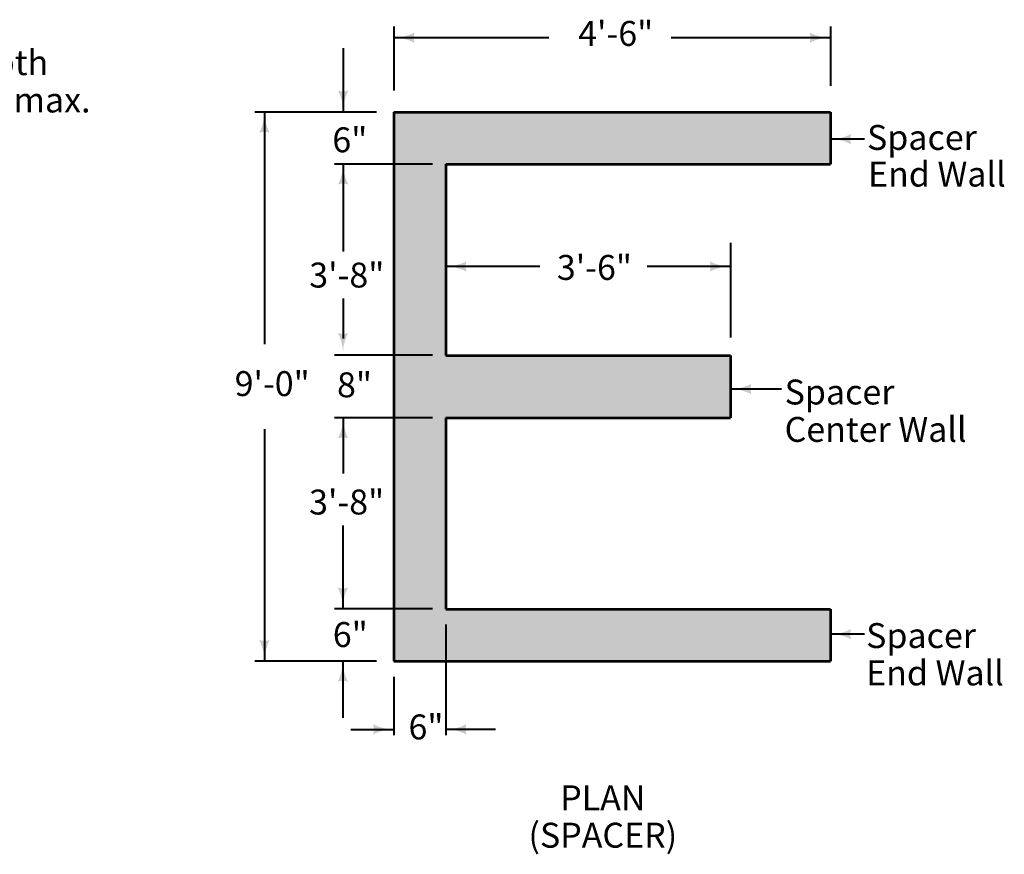
# Model space of a CAD drawing. Units: feet. Extents: x -2137151 to -2130416, y -2138504 to -2136537.
# Drawn here: x -2135852 to -2134904, y -2138444 to -2137640 of the extents above; entities that cross this region are included whole.
import ezdxf
from ezdxf.enums import TextEntityAlignment as Align

# ---------------------------------------------------------------- set-up
doc = ezdxf.new("R2010")
doc.units = ezdxf.units.FT
doc.header["$MEASUREMENT"] = 0
for name, color, linetype, lineweight in [('dsnStdLabel', 230, 'Continuous', 53), ('Level 1', 7, 'Continuous', 0), ('Level 2', 7, 'Continuous', 0)]:
    doc.layers.add(name, color=color, linetype=linetype, lineweight=lineweight)
doc.styles.add('Style-Arial', font='ARIAL.TTF')

# ---------------------------------------------------------------- blocks, each defined once
blk = doc.blocks.new('LT_6')
at = {"layer": 'dsnStdLabel', "linetype": 'Continuous', "lineweight": 30}
blk.add_hatch(color=256, dxfattribs=at).paths.add_polyline_path([(-20, 5, -0.156), (-20, -5, -0.123106), (0, 0, -0.123106)])

msp = doc.modelspace()

# ---------------------------------------------------------------- hatches: boundary and pattern name
at = {"layer": 'Level 1', "linetype": 'Continuous', "lineweight": 40}
msp.add_hatch(color=9, dxfattribs=at).paths.add_polyline_path([(-2135491.63, -2138258.1), (-2135491.63, -2137729.27), (-2135071.16, -2137729.27), (-2135071.16, -2137755.28), (-2135071.16, -2137779.27), (-2135441.63, -2137779.27), (-2135441.63, -2137877.94), (-2135441.63, -2137963.68), (-2135167.27, -2137963.68), (-2135167.27, -2137995.94), (-2135167.27, -2138023.68), (-2135441.63, -2138023.68), (-2135441.63, -2138208.1), (-2135071.16, -2138208.1), (-2135071.16, -2138232.08), (-2135071.16, -2138258.1)])

# ---------------------------------------------------------------- linework, layer by layer
at = {"layer": 'Level 1', "color": 7, "linetype": 'Continuous', "lineweight": 40}
for p, q in [((-2135342.31, -2137657.56), (-2135491.63, -2137657.56)), ((-2135071.16, -2137657.56), (-2135224.36, -2137657.56)), ((-2135625.32, -2137728.95), (-2135508.26, -2137728.95)), ((-2135038.15, -2137755.28), (-2135071.16, -2137755.28)), ((-2135548.6, -2137778.93), (-2135454.43, -2137778.93)), ((-2135351.05, -2137877.94), (-2135441.63, -2137877.94)), ((-2135167.27, -2137877.94), (-2135247.66, -2137877.94)), ((-2135548.6, -2137963.04), (-2135454.43, -2137963.04)), ((-2135118.15, -2137995.94), (-2135167.27, -2137995.94)), ((-2135548.6, -2138023.4), (-2135454.43, -2138023.4)), ((-2135548.6, -2138207.21), (-2135454.43, -2138207.21)), ((-2135038.15, -2138232.08), (-2135071.16, -2138232.08)), ((-2135625.32, -2138257.78), (-2135508.26, -2138257.78)), ((-2135533.04, -2138323.73), (-2135491.63, -2138323.73)), ((-2135393.69, -2138323.73), (-2135441.62, -2138323.73))]:
    msp.add_line(p, q, dxfattribs=at)
at = {"layer": 'Level 1', "color": 7, "linetype": 'Continuous', "lineweight": 53}
for p, q in [((-2135491.63, -2137729.27), (-2135491.63, -2138258.1)), ((-2135491.63, -2137729.27), (-2135071.16, -2137729.27)), ((-2135071.16, -2137729.27), (-2135071.16, -2137779.27)), ((-2135441.63, -2137779.27), (-2135071.16, -2137779.27)), ((-2135441.63, -2137779.27), (-2135441.63, -2137963.68)), ((-2135441.63, -2137963.68), (-2135167.27, -2137963.68)), ((-2135167.27, -2137963.68), (-2135167.27, -2138023.68)), ((-2135441.63, -2138023.68), (-2135167.27, -2138023.68)), ((-2135441.63, -2138023.68), (-2135441.63, -2138208.1)), ((-2135441.63, -2138208.1), (-2135071.16, -2138208.1)), ((-2135071.16, -2138208.1), (-2135071.16, -2138258.1)), ((-2135491.63, -2138258.1), (-2135071.16, -2138258.1))]:
    msp.add_line(p, q, dxfattribs=at)
at = {"layer": 'Level 2', "color": 7, "linetype": 'Continuous', "lineweight": 40}
for p, q in [((-2135491.63, -2137646.88), (-2135491.63, -2137708.35)), ((-2135071.16, -2137646.88), (-2135071.16, -2137703.83)), ((-2135540.39, -2137667.63), (-2135540.39, -2137728.54)), ((-2135616.19, -2137728.95), (-2135616.19, -2137952.84)), ((-2135540.39, -2137778.93), (-2135540.39, -2137863.53)), ((-2135167.27, -2137855.26), (-2135167.27, -2137946.39)), ((-2135540.39, -2137908.86), (-2135540.39, -2137947.28)), ((-2135540.39, -2138023.4), (-2135540.39, -2138077.23)), ((-2135616.19, -2138034.46), (-2135616.19, -2138257.78)), ((-2135540.67, -2138127.27), (-2135540.67, -2138207.21)), ((-2135441.63, -2138222.61), (-2135441.63, -2138329.37)), ((-2135540.67, -2138257.78), (-2135540.67, -2138312.8)), ((-2135491.63, -2138273.22), (-2135491.63, -2138329.37))]:
    msp.add_line(p, q, dxfattribs=at)

# ---------------------------------------------------------------- block references
at = {"layer": 'dsnStdLabel', "linetype": 'Continuous', "lineweight": 30}
for p, rotation in [((-2135491.63, -2137657.56), 180), ((-2135540.39, -2137728.54), 270), ((-2135616.19, -2137728.95), 90), ((-2135071.16, -2137755.28), 180), ((-2135540.39, -2137778.93), 90), ((-2135441.63, -2137877.94), 180), ((-2135540.48, -2137961.95), 270), ((-2135167.27, -2137995.94), 180), ((-2135540.39, -2138023.4), 90), ((-2135540.71, -2138207.21), 270), ((-2135071.16, -2138232.08), 180), ((-2135616.19, -2138257.78), 270), ((-2135540.67, -2138257.78), 90)]:
    msp.add_blockref('LT_6', p, dxfattribs=dict(at, rotation=rotation))
for p in [(-2135071.16, -2137657.56), (-2135167.27, -2137877.94), (-2135491.63, -2138323.73)]:
    msp.add_blockref('LT_6', p, dxfattribs=at)
at = {"layer": 'dsnStdLabel', "linetype": 'Continuous', "lineweight": 30, "extrusion": (0, 0, -1)}
msp.add_blockref('LT_6', (2135441.62, -2138323.73), dxfattribs=at)

# ---------------------------------------------------------------- texts
at = {"layer": 'Level 1', "color": 7, "linetype": 'Continuous', "lineweight": 40, "style": 'Style-Arial'}
for s, p in [('Spacer ', (-2135035.85, -2137753.64)), ('End Wall', (-2135034.87, -2137788.97))]:
    msp.add_text(s, height=24, dxfattribs=at).set_placement(p, align=Align.MIDDLE_LEFT)
at = {"layer": 'Level 1', "color": 7, "linetype": 'Continuous', "lineweight": 40, "char_height": 24, "attachment_point": 4, "line_spacing_factor": 0.9, "style": 'Style-Arial'}
for s, insert in [('4\'-6"', (-2135314.04, -2137656.59)), ('6"', (-2135550.79, -2137759.03)), ('3\'-6"', (-2135334.54, -2137881.95)), ('3\'-8"', (-2135573.02, -2137889.32)), ('9\'-0"', (-2135644.89, -2137993.86)), ('8"', (-2135546.29, -2137995.04)), ('Spacer \\PCenter Wall', (-2135115.19, -2138019.95)), ('3\'-8"', (-2135573.17, -2138107.92)), ('6"', (-2135550.31, -2138235.52)), ('Spacer \\PEnd Wall', (-2135036.69, -2138254.51)), ('6"', (-2135477.43, -2138324.5))]:
    msp.add_mtext(s, dxfattribs=dict(at, insert=insert))
at = {"layer": 'Level 1', "color": 7, "linetype": 'Continuous', "lineweight": 40, "insert": (-2135871.03, -2137669.58), "char_height": 24, "attachment_point": 2, "rotation": 360, "line_spacing_factor": 0.9, "style": 'Style-Arial'}
msp.add_mtext("Depth\\P10'-0'' max.", dxfattribs=at)
at = {"layer": 'Level 1', "color": 7, "linetype": 'Continuous', "lineweight": 80, "insert": (-2135290.28, -2138407.67), "char_height": 24, "attachment_point": 5, "line_spacing_factor": 0.9, "style": 'Style-Arial'}
msp.add_mtext('\\fArial|b1|i0|c00|p39;PLAN\\P(SPACER)', dxfattribs=at)

doc.saveas('drawing.dxf')
